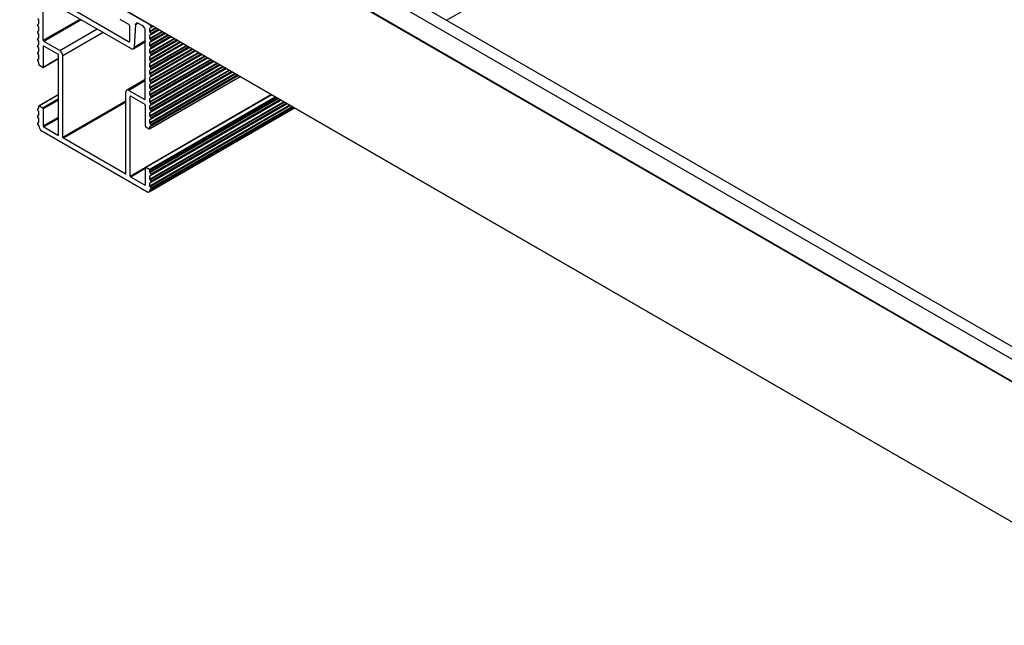
# Model space of a CAD drawing. Units: inches. Extents: x 44 to 1012, y 20 to 311.
# Drawn here: x 748 to 757, y 215 to 221 of the extents above; entities that cross this region are included whole.
import ezdxf

# ---------------------------------------------------------------- set-up
doc = ezdxf.new("R2010")
doc.units = ezdxf.units.IN
doc.header["$MEASUREMENT"] = 0

msp = doc.modelspace()

# ---------------------------------------------------------------- linework, layer by layer
at = {"color": 8, "linetype": 'Continuous', "lineweight": 25}
for p, q in [((759.2415, 216.065), (714.9305, 241.6452)), ((714.9376, 241.6492), (759.2486, 216.0691)), ((759.4333, 216.1629), (715.2848, 241.6492)), ((759.5426, 216.214), (715.5314, 241.6211)), ((714.9305, 240.3674), (758.6819, 215.1103)), ((748.1921, 220.4562), (748.5276, 220.6499)), ((748.5388, 220.6435), (748.1977, 220.4466)), ((748.3425, 220.363), (748.6835, 220.5599)), ((749.0607, 220.6121), (749.0349, 220.5972)), ((749.157, 220.6072), (749.155, 220.606)), ((749.2219, 220.5697), (749.1665, 220.5377)), ((749.2776, 220.5376), (749.1665, 220.4734)), ((749.1964, 220.5845), (749.168, 220.5681)), ((749.2521, 220.5523), (749.168, 220.5038)), ((749.2275, 220.5665), (749.1681, 220.5322)), ((749.1849, 220.5911), (749.1746, 220.5852)), ((749.1885, 220.589), (749.1765, 220.5821)), ((749.1964, 220.5845), (749.1765, 220.573)), ((749.2442, 220.5569), (749.1765, 220.5178)), ((749.2521, 220.5523), (749.1765, 220.5087)), ((748.7392, 220.5278), (748.3703, 220.3148)), ((748.9786, 220.4458), (748.9716, 220.4418)), ((749.0221, 220.3943), (749.1247, 220.4536)), ((749.3333, 220.5054), (749.1665, 220.4091)), ((749.389, 220.4733), (749.1665, 220.3448)), ((749.3078, 220.5202), (749.168, 220.4395)), ((749.3635, 220.488), (749.168, 220.3752)), ((749.4191, 220.4559), (749.168, 220.3109)), ((749.2832, 220.5344), (749.1681, 220.4679)), ((749.3389, 220.5022), (749.1681, 220.4036)), ((749.3946, 220.4701), (749.1681, 220.3394)), ((749.2999, 220.5247), (749.1765, 220.4535)), ((749.3078, 220.5202), (749.1765, 220.4444)), ((749.3556, 220.4926), (749.1765, 220.3892)), ((749.3635, 220.488), (749.1765, 220.3801)), ((749.4113, 220.4604), (749.1765, 220.3249)), ((749.4191, 220.4559), (749.1765, 220.3158)), ((748.1977, 220.4032), (748.1921, 220.4)), ((749.4447, 220.4411), (749.1665, 220.2805)), ((749.5004, 220.409), (749.1665, 220.2163)), ((749.5561, 220.3769), (749.1665, 220.152)), ((749.4748, 220.4237), (749.168, 220.2466)), ((749.5305, 220.3916), (749.168, 220.1823)), ((749.5862, 220.3594), (749.168, 220.118)), ((749.4503, 220.4379), (749.1681, 220.2751)), ((749.5059, 220.4058), (749.1681, 220.2108)), ((749.5616, 220.3736), (749.1681, 220.1465)), ((749.467, 220.4283), (749.1765, 220.2606)), ((749.4748, 220.4237), (749.1765, 220.2515)), ((749.5226, 220.3961), (749.1765, 220.1963)), ((749.5305, 220.3916), (749.1765, 220.1872)), ((749.5783, 220.364), (749.1765, 220.132)), ((749.5862, 220.3594), (749.1765, 220.1229)), ((748.1921, 220.2119), (748.3313, 220.2922)), ((749.6117, 220.3447), (749.1665, 220.0877)), ((749.6674, 220.3126), (749.1665, 220.0234)), ((749.7231, 220.2804), (749.1665, 219.9591)), ((749.6419, 220.3273), (749.168, 220.0537)), ((749.6976, 220.2952), (749.168, 219.9895)), ((749.6173, 220.3415), (749.1681, 220.0822)), ((749.673, 220.3093), (749.1681, 220.0179)), ((749.7287, 220.2772), (749.1681, 219.9536)), ((749.634, 220.3318), (749.1765, 220.0677)), ((749.6419, 220.3273), (749.1765, 220.0586)), ((749.6897, 220.2997), (749.1765, 220.0034)), ((749.6976, 220.2952), (749.1765, 219.9943)), ((749.7454, 220.2676), (749.1765, 219.9391)), ((749.7788, 220.2483), (749.1665, 219.8948)), ((749.8345, 220.2161), (749.1665, 219.8305)), ((749.8902, 220.184), (749.1665, 219.7662)), ((749.7533, 220.263), (749.168, 219.9252)), ((749.809, 220.2309), (749.168, 219.8609)), ((749.8646, 220.1987), (749.168, 219.7966)), ((749.7844, 220.245), (749.1681, 219.8893)), ((749.8401, 220.2129), (749.1681, 219.825)), ((749.8957, 220.1808), (749.1681, 219.7607)), ((749.7533, 220.263), (749.1765, 219.93)), ((749.8011, 220.2354), (749.1765, 219.8748)), ((749.809, 220.2309), (749.1765, 219.8657)), ((749.8568, 220.2033), (749.1765, 219.8105)), ((749.8646, 220.1987), (749.1765, 219.8014)), ((749.9459, 220.1518), (749.1665, 219.7019)), ((749.1665, 219.6494), (749.9913, 220.1256)), ((749.9203, 220.1666), (749.168, 219.7323)), ((749.976, 220.1344), (749.168, 219.668)), ((749.9514, 220.1486), (749.1681, 219.6964)), ((749.9125, 220.1711), (749.1765, 219.7462)), ((749.9203, 220.1666), (749.1765, 219.7371)), ((749.9681, 220.139), (749.1765, 219.6819)), ((749.976, 220.1344), (749.1765, 219.6728)), ((749.1247, 220.085), (748.9744, 219.9982)), ((748.3313, 219.9579), (748.1559, 219.8567)), ((748.1866, 219.839), (748.3313, 219.9226)), ((748.3313, 219.9097), (748.1921, 219.8293)), ((748.9855, 219.2154), (750.2768, 219.9608)), ((748.9911, 219.9451), (748.9855, 219.9419)), ((749.1192, 219.9146), (749.1247, 219.9178)), ((750.2809, 219.9584), (749.1303, 219.2942)), ((749.1609, 219.2765), (750.3115, 219.9407)), ((750.3227, 219.9343), (749.1665, 219.2669)), ((750.3357, 219.9268), (749.1665, 219.2518)), ((750.3658, 219.9094), (749.168, 219.2179)), ((750.3412, 219.9236), (749.1681, 219.2463)), ((750.3579, 219.9139), (749.1765, 219.2319)), ((750.3658, 219.9094), (749.1765, 219.2228)), ((748.3703, 219.5706), (748.9466, 219.9032)), ((748.9466, 219.8904), (748.3759, 219.5609)), ((750.4791, 219.844), (749.1664, 219.0862)), ((750.3914, 219.8946), (749.1665, 219.1875)), ((750.447, 219.8625), (749.1665, 219.1232)), ((750.4215, 219.8772), (749.168, 219.1536)), ((750.4772, 219.8451), (749.168, 219.0893)), ((750.3969, 219.8914), (749.1681, 219.1821)), ((750.4526, 219.8593), (749.1681, 219.1178)), ((750.4136, 219.8818), (749.1765, 219.1676)), ((750.4215, 219.8772), (749.1765, 219.1585)), ((750.4693, 219.8496), (749.1765, 219.1033)), ((750.4772, 219.8451), (749.1765, 219.0942)), ((748.1921, 219.6734), (748.3313, 219.7538)), ((748.3313, 219.7409), (748.1977, 219.6638)), ((748.3258, 219.5899), (748.3313, 219.5931)), ((749.1247, 219.2829), (748.9911, 219.2058)), ((748.941, 219.2347), (748.9466, 219.2379)), ((749.1192, 219.1318), (749.1247, 219.135))]:
    msp.add_line(p, q, dxfattribs=at)
at = {"color": 7, "linetype": 'Continuous', "lineweight": 25}
for p, q in [((759.5432, 216.2142), (715.5338, 241.6202)), ((714.9326, 240.3645), (758.6819, 215.1086)), ((751.8769, 220.6398), (756.9679, 223.5788)), ((748.1921, 220.4562), (748.1921, 221.0815)), ((748.3225, 220.7683), (748.9944, 220.3805)), ((748.9716, 220.4418), (748.3452, 220.8034)), ((748.9048, 220.7504), (749.155, 220.606)), ((748.1404, 220.6567), (748.1488, 220.6421)), ((748.1504, 220.61), (748.1504, 220.6378)), ((748.8923, 220.6484), (748.9716, 220.6026)), ((748.1404, 220.6015), (748.1487, 220.6064)), ((748.1404, 220.5924), (748.1488, 220.5778)), ((748.1404, 220.5372), (748.1487, 220.5421)), ((748.1504, 220.5457), (748.1504, 220.5735)), ((748.9786, 220.5905), (748.9786, 220.4458)), ((749.0349, 220.5972), (749.0221, 220.3943)), ((749.0969, 220.5913), (749.0626, 220.6111)), ((749.1247, 219.9178), (749.1247, 220.5431)), ((749.1978, 220.5837), (749.1665, 220.5656)), ((749.1665, 220.5377), (749.1665, 220.5656)), ((749.2535, 220.5515), (749.1665, 220.5013)), ((749.1765, 220.573), (749.168, 220.5681)), ((749.1765, 220.5821), (749.1746, 220.5852)), ((748.1404, 220.5281), (748.1488, 220.5135)), ((748.1404, 220.4729), (748.1487, 220.4778)), ((748.1404, 220.4639), (748.1488, 220.4492)), ((748.1504, 220.4814), (748.1504, 220.5092)), ((748.3425, 220.363), (748.1977, 220.4466)), ((749.3092, 220.5194), (749.1665, 220.437)), ((749.1665, 220.4734), (749.1665, 220.5013)), ((749.3649, 220.4872), (749.1665, 220.3727)), ((749.4206, 220.4551), (749.1665, 220.3084)), ((749.1765, 220.5087), (749.168, 220.5038)), ((749.1765, 220.5178), (749.1681, 220.5322)), ((749.1765, 220.4535), (749.1681, 220.4679)), ((748.1404, 220.4086), (748.1487, 220.4135)), ((748.1404, 220.3996), (748.1488, 220.3849)), ((748.1504, 220.4171), (748.1504, 220.4449)), ((748.1504, 220.3528), (748.1504, 220.3806)), ((748.1921, 220.4), (748.1921, 220.2119)), ((748.3258, 220.3292), (748.1977, 220.4032)), ((749.0141, 220.3785), (749.1247, 220.4424)), ((749.1665, 220.4091), (749.1665, 220.437)), ((749.4763, 220.4229), (749.1665, 220.2441)), ((749.5319, 220.3908), (749.1665, 220.1798)), ((749.1665, 220.3448), (749.1665, 220.3727)), ((749.5876, 220.3586), (749.1665, 220.1155)), ((749.1765, 220.4444), (749.168, 220.4395)), ((749.1765, 220.3801), (749.168, 220.3752)), ((749.1765, 220.3892), (749.1681, 220.4036)), ((748.1404, 220.3444), (748.1487, 220.3492)), ((748.1404, 220.3353), (748.1488, 220.3206)), ((748.1404, 220.2801), (748.1487, 220.2849)), ((748.1404, 220.271), (748.1488, 220.2564)), ((748.1504, 220.2885), (748.1504, 220.3163)), ((748.1905, 220.2083), (748.3313, 220.2896)), ((748.3313, 219.5931), (748.3313, 220.3196)), ((748.3703, 219.5706), (748.3703, 220.3148)), ((749.6433, 220.3265), (749.1665, 220.0512)), ((749.1665, 220.2805), (749.1665, 220.3084)), ((749.699, 220.2943), (749.1665, 219.9869)), ((749.1765, 220.3158), (749.168, 220.3109)), ((749.1765, 220.3249), (749.1681, 220.3394)), ((749.1765, 220.2606), (749.1681, 220.2751)), ((748.1504, 220.236), (748.1504, 220.252)), ((748.1866, 220.2087), (748.1559, 220.2264)), ((749.7547, 220.2622), (749.1665, 219.9226)), ((749.1665, 220.2163), (749.1665, 220.2441)), ((749.8104, 220.23), (749.1665, 219.8583)), ((749.8661, 220.1979), (749.1665, 219.794)), ((749.1665, 220.152), (749.1665, 220.1798)), ((749.1765, 220.2515), (749.168, 220.2466)), ((749.1765, 220.1872), (749.168, 220.1823)), ((749.1765, 220.1963), (749.1681, 220.2108)), ((749.1247, 220.0983), (748.9547, 220.0001)), ((749.1649, 219.6458), (749.9936, 220.1242)), ((749.9217, 220.1657), (749.1665, 219.7297)), ((749.9774, 220.1336), (749.1665, 219.6654)), ((749.1665, 220.0877), (749.1665, 220.1155)), ((749.1765, 220.1229), (749.168, 220.118)), ((749.1765, 220.132), (749.1681, 220.1465)), ((748.9744, 219.9982), (749.1192, 219.9146)), ((749.1665, 220.0234), (749.1665, 220.0512)), ((749.1765, 220.0586), (749.168, 220.0537)), ((749.1765, 220.0677), (749.1681, 220.0822)), ((749.1765, 220.0034), (749.1681, 220.0179)), ((748.3313, 219.9606), (748.152, 219.857)), ((748.9466, 219.2379), (748.9466, 219.9821)), ((748.9855, 219.2154), (748.9855, 219.9419)), ((748.9911, 219.9451), (749.1192, 219.8712)), ((750.2786, 219.9597), (749.1264, 219.2946)), ((749.1665, 219.9591), (749.1665, 219.9869)), ((749.1665, 219.8948), (749.1665, 219.9226)), ((750.3672, 219.9086), (749.1665, 219.2154)), ((749.1765, 219.9943), (749.168, 219.9895)), ((749.1765, 219.93), (749.168, 219.9252)), ((749.1765, 219.9391), (749.1681, 219.9536)), ((748.1404, 219.83), (748.1487, 219.8348)), ((748.1404, 219.8209), (748.1488, 219.8063)), ((748.1504, 219.8384), (748.1504, 219.8534)), ((748.1559, 219.8567), (748.1866, 219.839)), ((748.1921, 219.8293), (748.1921, 219.6734)), ((749.1247, 219.8616), (749.1247, 219.6735)), ((749.1583, 219.0704), (750.4887, 219.8384)), ((750.4229, 219.8764), (749.1665, 219.1511)), ((749.1665, 219.8305), (749.1665, 219.8583)), ((749.1765, 219.8657), (749.168, 219.8609)), ((749.1765, 219.8748), (749.1681, 219.8893)), ((749.1765, 219.8105), (749.1681, 219.825)), ((748.1404, 219.7657), (748.1487, 219.7705)), ((748.1404, 219.7566), (748.1488, 219.742)), ((748.1504, 219.7741), (748.1504, 219.802)), ((748.1504, 219.7098), (748.1504, 219.7377)), ((749.1665, 219.7662), (749.1665, 219.794)), ((749.1665, 219.7019), (749.1665, 219.7297)), ((749.1765, 219.8014), (749.168, 219.7966)), ((749.1765, 219.7371), (749.168, 219.7323)), ((749.1765, 219.7462), (749.1681, 219.7607)), ((748.1404, 219.7014), (748.1487, 219.7062)), ((748.1404, 219.6923), (748.1488, 219.6777)), ((748.1977, 219.6638), (748.3258, 219.5899)), ((749.1303, 219.6639), (749.1609, 219.6462)), ((749.1665, 219.6494), (749.1665, 219.6654)), ((749.1765, 219.6728), (749.168, 219.668)), ((749.1765, 219.6819), (749.1681, 219.6964)), ((749.1386, 219.0724), (748.1782, 219.6268)), ((748.941, 219.2347), (748.3759, 219.5609)), ((749.1247, 219.291), (749.1247, 219.135)), ((749.1609, 219.2765), (749.1303, 219.2942)), ((749.1192, 219.1318), (748.9911, 219.2058)), ((749.1665, 219.2518), (749.1665, 219.2669)), ((749.1665, 219.1875), (749.1665, 219.2154)), ((749.1765, 219.2228), (749.168, 219.2179)), ((749.1765, 219.2319), (749.1681, 219.2463)), ((749.1665, 219.1232), (749.1665, 219.1511)), ((749.1765, 219.1585), (749.168, 219.1536)), ((749.1765, 219.1676), (749.1681, 219.1821)), ((749.1765, 219.1033), (749.1681, 219.1178)), ((749.1765, 219.0942), (749.168, 219.0893))]:
    msp.add_line(p, q, dxfattribs=at)
at = {"color": 7, "linetype": 'Continuous', "lineweight": 25, "flags": 128}
for points in [[(748.1404, 220.6015), (748.1397, 220.601), (748.1392, 220.6001), (748.1389, 220.5991), (748.1388, 220.5979), (748.1389, 220.5966), (748.1392, 220.5952), (748.1397, 220.5938), (748.1404, 220.5924)], [(748.1404, 220.5372), (748.1397, 220.5367), (748.1392, 220.5358), (748.1389, 220.5348), (748.1388, 220.5336), (748.1389, 220.5323), (748.1392, 220.5309), (748.1397, 220.5295), (748.1404, 220.5281)], [(749.0349, 220.5972), (749.0357, 220.6027), (749.0375, 220.6073), (749.0402, 220.6109), (749.0437, 220.6134), (749.0478, 220.6147), (749.0524, 220.6147), (749.0575, 220.6135), (749.0626, 220.6111)], [(749.1765, 220.5821), (749.1772, 220.5807), (749.1777, 220.5793), (749.178, 220.5779), (749.1781, 220.5766), (749.178, 220.5754), (749.1777, 220.5744), (749.1772, 220.5735), (749.1765, 220.573)], [(748.1404, 220.4729), (748.1397, 220.4724), (748.1392, 220.4716), (748.1389, 220.4705), (748.1388, 220.4693), (748.1389, 220.468), (748.1392, 220.4666), (748.1397, 220.4652), (748.1404, 220.4639)], [(749.1765, 220.5178), (749.1772, 220.5164), (749.1777, 220.515), (749.178, 220.5136), (749.1781, 220.5123), (749.178, 220.5111), (749.1777, 220.5101), (749.1772, 220.5093), (749.1765, 220.5087)], [(749.1765, 220.4535), (749.1772, 220.4521), (749.1777, 220.4507), (749.178, 220.4493), (749.1781, 220.448), (749.178, 220.4468), (749.1777, 220.4458), (749.1772, 220.445), (749.1765, 220.4444)], [(748.1404, 220.4086), (748.1397, 220.4081), (748.1392, 220.4073), (748.1389, 220.4062), (748.1388, 220.405), (748.1389, 220.4037), (748.1392, 220.4023), (748.1397, 220.4009), (748.1404, 220.3996)], [(748.9944, 220.3805), (748.9996, 220.378), (749.0046, 220.3768), (749.0092, 220.3768), (749.0134, 220.3781), (749.0168, 220.3806), (749.0195, 220.3843), (749.0213, 220.3889), (749.0221, 220.3943)], [(749.1765, 220.3892), (749.1772, 220.3878), (749.1777, 220.3864), (749.178, 220.385), (749.1781, 220.3837), (749.178, 220.3825), (749.1777, 220.3815), (749.1772, 220.3807), (749.1765, 220.3801)], [(748.1404, 220.3444), (748.1397, 220.3438), (748.1392, 220.343), (748.1389, 220.3419), (748.1388, 220.3408), (748.1389, 220.3394), (748.1392, 220.338), (748.1397, 220.3366), (748.1404, 220.3353)], [(748.1404, 220.2801), (748.1397, 220.2795), (748.1392, 220.2787), (748.1389, 220.2776), (748.1388, 220.2765), (748.1389, 220.2751), (748.1392, 220.2738), (748.1397, 220.2723), (748.1404, 220.271)], [(749.1765, 220.3249), (749.1772, 220.3235), (749.1777, 220.3221), (749.178, 220.3207), (749.1781, 220.3194), (749.178, 220.3182), (749.1777, 220.3172), (749.1772, 220.3164), (749.1765, 220.3158)], [(749.1765, 220.2606), (749.1772, 220.2592), (749.1777, 220.2578), (749.178, 220.2564), (749.1781, 220.2551), (749.178, 220.2539), (749.1777, 220.2529), (749.1772, 220.2521), (749.1765, 220.2515)], [(749.1765, 220.1963), (749.1772, 220.1949), (749.1777, 220.1935), (749.178, 220.1921), (749.1781, 220.1908), (749.178, 220.1896), (749.1777, 220.1886), (749.1772, 220.1878), (749.1765, 220.1872)], [(749.1765, 220.132), (749.1772, 220.1306), (749.1777, 220.1292), (749.178, 220.1278), (749.1781, 220.1265), (749.178, 220.1253), (749.1777, 220.1243), (749.1772, 220.1235), (749.1765, 220.1229)], [(749.1765, 220.0677), (749.1772, 220.0663), (749.1777, 220.0649), (749.178, 220.0635), (749.1781, 220.0622), (749.178, 220.061), (749.1777, 220.06), (749.1772, 220.0592), (749.1765, 220.0586)], [(749.1765, 220.0034), (749.1772, 220.002), (749.1777, 220.0006), (749.178, 219.9992), (749.1781, 219.9979), (749.178, 219.9967), (749.1777, 219.9957), (749.1772, 219.9949), (749.1765, 219.9943)], [(749.1765, 219.9391), (749.1772, 219.9377), (749.1777, 219.9363), (749.178, 219.9349), (749.1781, 219.9336), (749.178, 219.9324), (749.1777, 219.9314), (749.1772, 219.9306), (749.1765, 219.93)], [(748.1404, 219.83), (748.1397, 219.8294), (748.1392, 219.8286), (748.1389, 219.8276), (748.1388, 219.8264), (748.1389, 219.8251), (748.1392, 219.8237), (748.1397, 219.8223), (748.1404, 219.8209)], [(749.1765, 219.8748), (749.1772, 219.8735), (749.1777, 219.872), (749.178, 219.8707), (749.1781, 219.8693), (749.178, 219.8681), (749.1777, 219.8671), (749.1772, 219.8663), (749.1765, 219.8657)], [(748.1404, 219.7657), (748.1397, 219.7651), (748.1392, 219.7643), (748.1389, 219.7633), (748.1388, 219.7621), (748.1389, 219.7608), (748.1392, 219.7594), (748.1397, 219.758), (748.1404, 219.7566)], [(749.1765, 219.8105), (749.1772, 219.8092), (749.1777, 219.8077), (749.178, 219.8064), (749.1781, 219.805), (749.178, 219.8039), (749.1777, 219.8028), (749.1772, 219.802), (749.1765, 219.8014)], [(749.1765, 219.7462), (749.1772, 219.7449), (749.1777, 219.7435), (749.178, 219.7421), (749.1781, 219.7407), (749.178, 219.7396), (749.1777, 219.7385), (749.1772, 219.7377), (749.1765, 219.7371)], [(748.1404, 219.7014), (748.1397, 219.7008), (748.1392, 219.7), (748.1389, 219.699), (748.1388, 219.6978), (748.1389, 219.6965), (748.1392, 219.6951), (748.1397, 219.6937), (748.1404, 219.6923)], [(749.1765, 219.6819), (749.1772, 219.6806), (749.1777, 219.6792), (749.178, 219.6778), (749.1781, 219.6765), (749.178, 219.6753), (749.1777, 219.6742), (749.1772, 219.6734), (749.1765, 219.6728)], [(749.1765, 219.2319), (749.1772, 219.2305), (749.1777, 219.2291), (749.178, 219.2277), (749.1781, 219.2264), (749.178, 219.2252), (749.1777, 219.2242), (749.1772, 219.2234), (749.1765, 219.2228)], [(749.1765, 219.1676), (749.1772, 219.1662), (749.1777, 219.1648), (749.178, 219.1634), (749.1781, 219.1621), (749.178, 219.1609), (749.1777, 219.1599), (749.1772, 219.1591), (749.1765, 219.1585)], [(749.1765, 219.1033), (749.1772, 219.1019), (749.1777, 219.1005), (749.178, 219.0991), (749.1781, 219.0978), (749.178, 219.0966), (749.1777, 219.0956), (749.1772, 219.0948), (749.1765, 219.0942)], [(749.1386, 219.0724), (749.1438, 219.0699), (749.1488, 219.0687), (749.1535, 219.0687), (749.1576, 219.07), (749.1611, 219.0725), (749.1638, 219.0761), (749.1656, 219.0807), (749.1664, 219.0862)]]:
    msp.add_lwpolyline(points, dxfattribs=at)
at = {"color": 7, "linetype": 'Continuous', "lineweight": 25}
for centre, radius, start, end in [((748.1383, 220.6359), 0.0122, 8.88849, 30.51877), ((748.1464, 220.6096), 0.00396, 305.69804, 5.62038), ((748.1464, 220.5453), 0.00396, 305.69804, 5.62038), ((748.1383, 220.5716), 0.0122, 8.88849, 30.51877), ((748.9635, 220.5898), 0.0151, 2.60548, 57.39452), ((749.0643, 220.5403), 0.0605, 2.60548, 57.39452), ((749.1249, 220.5578), 0.0568, 28.85561, 58.04533), ((749.1699, 220.5652), 0.00345, 123.18442, 173.99991), ((749.1778, 220.5381), 0.0114, 181.9565, 211.14373), ((748.1464, 220.481), 0.00396, 305.69804, 5.62038), ((748.1383, 220.5073), 0.0122, 8.88849, 30.51877), ((748.1383, 220.443), 0.0122, 8.88849, 30.51877), ((748.2042, 220.4568), 0.0121, 182.60548, 237.39452), ((748.9743, 220.4451), 0.0043, 230.79671, 9.21404), ((749.1699, 220.5009), 0.00345, 123.18442, 173.99991), ((749.1778, 220.4738), 0.0114, 181.9565, 211.14373), ((748.1464, 220.4167), 0.00396, 305.69804, 5.62038), ((748.1383, 220.3787), 0.0122, 8.88849, 30.51877), ((748.1955, 220.4005), 0.00344, 50.79671, 189.21404), ((748.3099, 220.312), 0.0605, 2.60548, 57.39452), ((749.1699, 220.4366), 0.00345, 123.18442, 173.99991), ((749.1778, 220.4095), 0.0114, 181.9565, 211.14373), ((749.1699, 220.3723), 0.00345, 123.18442, 173.99991), ((748.1464, 220.3524), 0.00396, 305.69804, 5.62038), ((748.1464, 220.2881), 0.00396, 305.69804, 5.62038), ((748.1383, 220.3144), 0.0122, 8.88849, 30.51877), ((748.3192, 220.319), 0.0121, 2.60548, 57.39452), ((749.1778, 220.3452), 0.0114, 181.9565, 211.14373), ((749.1699, 220.308), 0.00345, 123.18442, 173.99991), ((749.1778, 220.2809), 0.0114, 181.9565, 211.14373), ((748.1383, 220.2502), 0.0122, 8.88849, 30.51877), ((748.1625, 220.2365), 0.0121, 182.60548, 237.39452), ((748.1887, 220.2113), 0.00344, 230.79671, 9.21404), ((749.1699, 220.2437), 0.00345, 123.18442, 173.99991), ((749.1778, 220.2166), 0.0114, 181.9565, 211.14373), ((749.1699, 220.1794), 0.00345, 123.18442, 173.99991), ((749.1778, 220.1523), 0.0114, 181.9565, 211.14373), ((749.1699, 220.1151), 0.00345, 123.18442, 173.99991), ((749.1778, 220.0881), 0.0114, 181.9565, 211.14373), ((748.9635, 219.9849), 0.0172, 50.79671, 189.21404), ((749.1699, 220.0509), 0.00345, 123.18442, 173.99991), ((749.1778, 220.0238), 0.0114, 181.9565, 211.14373), ((748.9889, 219.9425), 0.00344, 50.79671, 189.21404), ((749.1213, 219.9173), 0.00344, 230.79671, 9.21404), ((749.1699, 219.9866), 0.00345, 123.18442, 173.99991), ((749.1778, 219.9595), 0.0114, 181.9565, 211.14373), ((749.1699, 219.9223), 0.00345, 123.18442, 173.99991), ((748.1464, 219.838), 0.00396, 305.69804, 5.62038), ((748.1538, 219.854), 0.00344, 50.79671, 189.21404), ((748.18, 219.8288), 0.0121, 2.60548, 57.39452), ((749.1126, 219.861), 0.0121, 2.60548, 57.39452), ((749.1778, 219.8952), 0.0114, 181.9565, 211.14373), ((749.1699, 219.858), 0.00345, 123.18442, 173.99991), ((749.1778, 219.8309), 0.0114, 181.9565, 211.14373), ((748.1464, 219.7737), 0.00396, 305.69804, 5.62038), ((748.1383, 219.8001), 0.0122, 8.88849, 30.51877), ((748.1383, 219.7358), 0.0122, 8.88849, 30.51877), ((749.1699, 219.7937), 0.00345, 123.18442, 173.99991), ((749.1778, 219.7666), 0.0114, 181.9565, 211.14373), ((749.1699, 219.7294), 0.00345, 123.18442, 173.99991), ((748.1464, 219.7094), 0.00396, 305.69804, 5.62038), ((748.1388, 219.6717), 0.0117, 4.85669, 30.84696), ((748.2113, 219.6782), 0.0611, 185.14425, 237.22718), ((748.2042, 219.674), 0.0121, 182.60548, 237.39452), ((749.1368, 219.6741), 0.0121, 182.60548, 237.39452), ((749.1631, 219.6489), 0.00344, 230.79671, 9.21404), ((749.1778, 219.7023), 0.0114, 181.9565, 211.14373), ((749.1699, 219.6651), 0.00345, 123.18442, 173.99991), ((748.3279, 219.5925), 0.00344, 230.79671, 9.21404), ((748.3824, 219.5711), 0.0121, 182.60548, 237.39452), ((749.1281, 219.2915), 0.00344, 50.79671, 189.21404), ((749.1544, 219.2663), 0.0121, 2.60548, 57.39452), ((748.9432, 219.2373), 0.00344, 230.79671, 9.21404), ((748.9976, 219.2159), 0.0121, 182.60548, 237.39452), ((749.1778, 219.2522), 0.0114, 181.9565, 211.14373), ((749.1699, 219.215), 0.00345, 123.18442, 173.99991), ((749.1778, 219.1879), 0.0114, 181.9565, 211.14373), ((749.1213, 219.1345), 0.00344, 230.79671, 9.21404), ((749.1699, 219.1507), 0.00345, 123.18442, 173.99991), ((749.1778, 219.1236), 0.0114, 181.9565, 211.14373), ((749.1702, 219.0862), 0.00374, 124.60743, 181.10295)]:
    msp.add_arc(centre, radius, start, end, dxfattribs=at)

doc.saveas('drawing.dxf')
